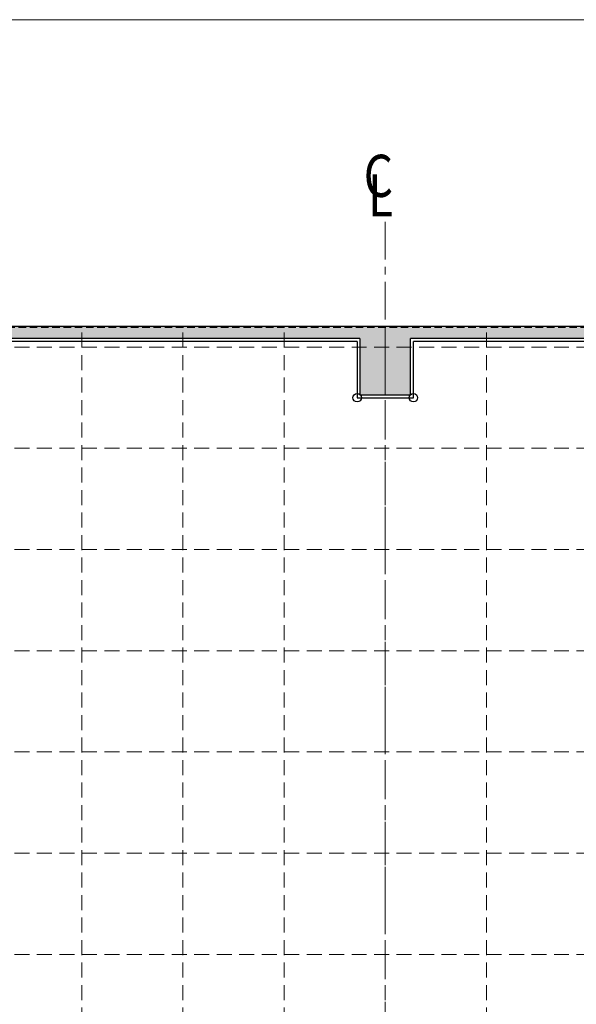
# Model space of a CAD drawing. Units: millimetres. Extents: x 47832 to 111513, y -1467 to 77402.
# Drawn here: x 69689 to 79594, y 25722 to 43232 of the extents above; entities that cross this region are included whole.
import ezdxf
from ezdxf.enums import TextEntityAlignment as Align

# ---------------------------------------------------------------- set-up
doc = ezdxf.new("R2010")
doc.units = ezdxf.units.MM
doc.header["$LTSCALE"] = 21
for name, pattern in [('CENTER', [50.8, 31.75, -6.35, 6.35, -6.35]), ('DASHED', [19.05, 12.7, -6.35]), ('HIDDEN', [9.525, 6.35, -3.175])]:
    doc.linetypes.add(name, pattern=pattern)
doc.layers.get('Defpoints').update_dxf_attribs({"color": 8, "lineweight": 0})
for name, color, linetype in [('A09RC-CO-F', 7, 'Continuous'), ('A09RC-CO-N', 2, 'Continuous'), ('A09RC-HD-S', 4, 'HIDDEN'), ('A10SI-CO-F', 7, 'Continuous'), ('A14ZT1-CO-N', 2, 'Continuous')]:
    doc.layers.add(name, color=color, linetype=linetype)
doc.layers.add('S_Center', color=7, linetype='CENTER', lineweight=13)
doc.layers.add('S_Kikou5', color=5, linetype='Continuous', lineweight=0)
doc.styles.add('ST4', font='ROMANT', dxfattribs={"width": 0.8, "oblique": 20})

# ---------------------------------------------------------------- blocks, each defined once
blk = doc.blocks.new('CL')
at = {"color": 0, "linetype": 'ByBlock', "style": 'ST4', "oblique": 20, "width": 0.8}
for s, p in [('C', (-0.82, 5.46)), ('L', (-0.55, 3.14))]:
    blk.add_text(s, height=5, dxfattribs=at).set_placement(p, align=Align.MIDDLE_CENTER)
blk = doc.blocks.new('一間マス')
at = {"layer": 'Defpoints', "color": 0, "linetype": 'DASHED', "transparency": 33554511}
blk.add_line((0, 21357), (0, 8500), dxfattribs=at)
at = {"layer": 'S_Kikou5', "color": 0, "linetype": 'DASHED', "transparency": 33554511}
for p, q in [((-5400, 21357), (-5400, 8500)), ((-3600, 21357), (-3600, 8500)), ((-1800, 21357), (-1800, 8500)), ((1800, 21357), (1800, 8500)), ((-15000, 21100), (15000, 21100)), ((-15000, 19300), (15000, 19300)), ((-15000, 17500), (15000, 17500)), ((-15000, 15700), (15000, 15700)), ((-15000, 13900), (15000, 13900)), ((-15000, 12100), (15000, 12100)), ((-15000, 10300), (15000, 10300))]:
    blk.add_line(p, q, dxfattribs=at)

msp = doc.modelspace()

# ---------------------------------------------------------------- hatches: boundary and pattern name
at = {"transparency": 33554516}
h = msp.add_hatch(color=0, dxfattribs=at)
h.dxf.hatch_style = 1
h.paths.add_polyline_path([(85404.81, 37561.205), (85404.81, 37761.205), (59634.804, 37767.229), (59634.804, 37567.229)])
h = msp.add_hatch(color=0, dxfattribs=at)
h.dxf.hatch_style = 1
h.paths.add_polyline_path([(76644.807, 36567.106), (76644.807, 37776.205), (75744.807, 37773.254), (75744.807, 36564.156)])

# ---------------------------------------------------------------- linework, layer by layer
at = {"layer": 'A09RC-CO-F', "color": 0, "transparency": 33554516}
msp.add_line((85429.807, 37774.729), (59634.804, 37774.729), dxfattribs=at)
at = {"layer": 'A09RC-CO-N', "color": 0, "transparency": 33554516}
for p, q in [((75744.807, 37559.729), (69144.807, 37559.729)), ((75744.807, 37559.729), (75744.807, 36559.729)), ((83244.807, 37559.729), (76644.807, 37559.729)), ((76644.807, 36559.729), (76644.807, 37559.729)), ((75744.807, 36559.729), (76644.807, 36559.729))]:
    msp.add_line(p, q, dxfattribs=at)
at = {"layer": 'A09RC-HD-S', "color": 0, "transparency": 33554516}
msp.add_line((85404.81, 37759.729), (59634.804, 37759.729), dxfattribs=at)
at = {"layer": 'A10SI-CO-F', "color": 0, "transparency": 33554516}
for p, q in [((75694.807, 37509.729), (69194.807, 37509.729)), ((75694.807, 37509.729), (75694.807, 36509.729)), ((83194.807, 37509.729), (76694.807, 37509.729)), ((76694.807, 36509.729), (76694.807, 37509.729)), ((75694.807, 36509.729), (76694.807, 36509.729))]:
    msp.add_line(p, q, dxfattribs=at)
at = {"layer": 'A14ZT1-CO-N', "color": 0, "ltscale": 0.5, "transparency": 33554516}
for centre in [(75694.807, 36509.729), (76694.807, 36509.729)]:
    msp.add_circle(centre, 75, dxfattribs=at)
at = {"layer": 'Defpoints', "linetype": 'Continuous'}
msp.add_lwpolyline([(47832.302, -1318.439), (110907.302, -1318.439), (110907.302, 43231.561), (47832.302, 43231.561)], close=True, dxfattribs=at)
at = {"layer": 'S_Center', "color": 0}
msp.add_line((76194.807, 39636.109), (76194.807, 23571.015), dxfattribs=at)

# ---------------------------------------------------------------- block references
at = {"xscale": 150, "yscale": 150, "zscale": 150}
msp.add_blockref('CL', (76194.807, 39636.109), dxfattribs=at)
at = {"layer": 'S_Kikou5', "color": 0, "linetype": 'HIDDEN', "transparency": 33554526}
msp.add_blockref('一間マス', (76194.807, 16309.729), dxfattribs=at)

doc.saveas('drawing.dxf')
